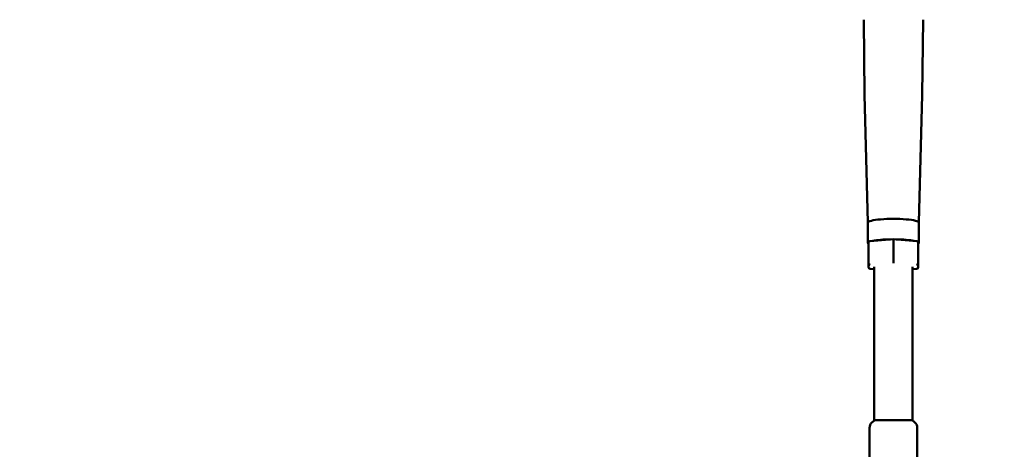
# Model space of a CAD drawing. Units: millimetres. Extents: x -9928 to 49708, y 76048 to 98165.
# Drawn here: x 4577 to 5197, y 93030 to 93300 of the extents above; entities that cross this region are included whole.
import ezdxf

# ---------------------------------------------------------------- set-up
doc = ezdxf.new("R2010")
doc.units = ezdxf.units.MM
doc.layers.add('MD_Visible', color=7, linetype='Continuous', lineweight=50)
doc.styles.get("Standard").update_dxf_attribs({"font": 'arial.ttf'})
doc.dimstyles.new('asd', dxfattribs={"dimtxt": 300, "dimasz": 100, "dimexe": 1.25, "dimexo": 0.625, "dimgap": 80, "dimtad": 1, "dimdec": 0, "dimlfac": 0.1, "dimrnd": 5, "dimtxsty": 'Standard', "dimcen": 0, "dimadec": 0, "dimazin": 0, "dimtfac": 1, "dimtdec": 0, "dimtmove": 2, "dimatfit": 3, "dimfxl": 1, "dimarcsym": 0})

# ---------------------------------------------------------------- blocks, each defined once
blk = doc.blocks.new('CustomObjectsInViewport8_0')
at = {"layer": 'MD_Visible'}
for p, q in [((5482.72, 8468.18), (5482.25, 8515.43)), ((5482.72, 8468.18), (5482.25, 8515.43)), ((5519.08, 8468.18), (5519.54, 8515.43)), ((5519.08, 8468.18), (5519.54, 8515.43)), ((5484.87, 8387.75), (5482.72, 8468.17)), ((5484.87, 8387.75), (5482.72, 8468.17)), ((5516.93, 8387.75), (5519.08, 8468.17)), ((5516.93, 8387.75), (5519.08, 8468.17)), ((5484.87, 8374.87), (5484.87, 8387.76)), ((5484.87, 8374.87), (5484.87, 8387.76)), ((5516.93, 8374.87), (5516.93, 8387.76)), ((5516.93, 8374.87), (5516.93, 8387.76)), ((5485.31, 8375.16), (5485.31, 8362.11)), ((5485.31, 8375.16), (5485.31, 8362.11)), ((5500.9, 8377.28), (5486.15, 8376.07)), ((5500.9, 8377.28), (5486.15, 8376.07)), ((5500.9, 8377.28), (5500.9, 8376.44)), ((5515.65, 8376.07), (5500.9, 8377.28)), ((5500.9, 8377.28), (5500.9, 8376.44)), ((5515.65, 8376.07), (5500.9, 8377.28)), ((5500.9, 8376.44), (5500.9, 8363.39)), ((5500.9, 8376.44), (5500.9, 8363.39)), ((5516.49, 8375.16), (5516.49, 8362.11)), ((5516.49, 8375.16), (5516.49, 8362.11)), ((5485.31, 8359.56), (5485.31, 8362.11)), ((5485.31, 8359.56), (5485.31, 8362.11)), ((5500.9, 8363.39), (5500.9, 8362.24)), ((5500.9, 8363.39), (5500.9, 8362.24)), ((5516.49, 8362.11), (5516.49, 8359.56)), ((5516.49, 8362.11), (5516.49, 8359.56)), ((5486.15, 8358.65), (5488.84, 8358.43)), ((5486.15, 8358.65), (5488.84, 8358.43)), ((5488.84, 8359.84), (5488.84, 8262.93)), ((5488.84, 8359.84), (5488.84, 8262.93)), ((5512.95, 8359.84), (5512.95, 8262.98)), ((5512.95, 8359.84), (5512.95, 8262.98)), ((5512.95, 8358.43), (5515.65, 8358.65)), ((5512.95, 8358.43), (5515.65, 8358.65)), ((5510.95, 8263.4), (5490.95, 8263.4)), ((5510.95, 8263.4), (5490.95, 8263.4)), ((5485.95, 8198.89), (5485.95, 8258.4)), ((5485.95, 8198.89), (5485.95, 8258.4)), ((5515.95, 8258.4), (5515.95, 8198.89)), ((5515.95, 8258.4), (5515.95, 8198.89))]:
    blk.add_line(p, q, dxfattribs=at)
at = {"layer": 'MD_Visible', "extrusion": (0, 0, -1)}
for centre, start, end in [((-5490.95, 8258.4), 0, 90), ((-5490.95, 8258.4), 0, 90), ((-5510.95, 8258.4), 90, 180), ((-5510.95, 8258.4), 90, 180)]:
    blk.add_arc(centre, 5, start, end, dxfattribs=at)
for centre, major_axis, ratio, start_param, end_param in [((5500.9, 8468.18), (-18.18, 0), 0.142102, 6.279389, 6.281794), ((5500.9, 8468.18), (-18.18, 0), 0.142102, 6.279389, 6.281794), ((5500.9, 8468.18), (-18.18, 0), 0.142102, 3.142984, 3.145389), ((5500.9, 8468.18), (-18.18, 0), 0.142102, 3.142984, 3.145389), ((5500.9, 8387.76), (-16.03, 0), 0.142102, 0, 3.141593), ((5500.9, 8387.76), (-16.03, 0), 0.142102, 0, 3.141593), ((5500.9, 8374.87), (-16.03, 0), 0.142102, 6.047178, 6.528986), ((5500.9, 8374.87), (-16.03, 0), 0.142102, 6.047178, 6.528986), ((5500.9, 8374.87), (-16.03, 0), 0.142102, 0.632014, 1.462382), ((5500.9, 8374.87), (-16.03, 0), 0.142102, 0.632014, 1.462382), ((5500.9, 8374.87), (-16.03, 0), 0.142102, 1.679211, 2.509579), ((5500.9, 8374.87), (-16.03, 0), 0.142102, 1.679211, 2.509579), ((5515.49, 8375.08), (-0.763, -0.703), 0.92029, 2.438331, 3.844854), ((5515.49, 8375.08), (-0.763, -0.703), 0.92029, 2.438331, 3.844854), ((5500.9, 8374.87), (-16.03, 0), 0.142102, 2.895792, 3.3776), ((5500.9, 8374.87), (-16.03, 0), 0.142102, 2.895792, 3.3776), ((5515.49, 8359.64), (0.763, -0.703), 0.92029, -0.703261, 0.867535), ((5515.49, 8359.64), (0.763, -0.703), 0.92029, -0.703261, 0.867535)]:
    blk.add_ellipse(centre, major_axis=major_axis, ratio=ratio, start_param=start_param, end_param=end_param, dxfattribs=at)
at = {"layer": 'MD_Visible'}
for centre, major_axis, start_param, end_param in [((5486.31, 8375.08), (0.763, -0.703), 2.438331, 3.844854), ((5486.31, 8375.08), (0.763, -0.703), 2.438331, 3.844854), ((5486.31, 8362.03), (0.763, -0.703), -2.438331, -0.867535), ((5486.31, 8362.03), (0.763, -0.703), -2.438331, -0.867535), ((5515.49, 8362.03), (-0.763, -0.703), 0.867535, 2.438331), ((5515.49, 8362.03), (-0.763, -0.703), 0.867535, 2.438331), ((5486.31, 8359.64), (-0.763, -0.703), -0.703261, 0.867535), ((5486.31, 8359.64), (-0.763, -0.703), -0.703261, 0.867535)]:
    blk.add_ellipse(centre, major_axis=major_axis, ratio=0.92029, start_param=start_param, end_param=end_param, dxfattribs=at)
blk = doc.blocks.new('*D17')
at = {"color": 0, "lineweight": -2, "transparency": 16777216}
for p, q in [((5126.77, 95727.71), (-2833.94, 95727.71)), ((-2832.69, 82740.81), (-2832.69, 95627.71)), ((2174.46, 82640.81), (-2833.94, 82640.81))]:
    blk.add_line(p, q, dxfattribs=at)
at = {"color": 0, "transparency": 16777216}
for points in [[(-2849.35, 95627.71), (-2816.02, 95627.71), (-2832.69, 95727.71)], [(-2849.35, 82740.81), (-2816.02, 82740.81), (-2832.69, 82640.81)]]:
    blk.add_solid(points, dxfattribs=at)
at = {"layer": 'Defpoints', "color": 0, "transparency": 16777216}
for p in [(-2832.69, 95727.71), (5127.4, 95727.71), (2175.08, 82640.81)]:
    blk.add_point(p, dxfattribs=at)
at = {"color": 0, "transparency": 16777216, "insert": (-3065.96, 89184.26), "char_height": 300, "attachment_point": 5, "rotation": 90}
blk.add_mtext('1310', dxfattribs=at)
blk = doc.blocks.new('*D18')
at = {"color": 0, "lineweight": -2, "transparency": 16777216}
for p, q in [((5126.77, 94227.71), (-2006.57, 94227.71)), ((-2005.32, 94127.71), (-2005.32, 84408.63)), ((2003.08, 84308.63), (-2006.57, 84308.63))]:
    blk.add_line(p, q, dxfattribs=at)
at = {"color": 0, "transparency": 16777216}
for points in [[(-2021.99, 94127.71), (-1988.65, 94127.71), (-2005.32, 94227.71)], [(-2021.99, 84408.63), (-1988.65, 84408.63), (-2005.32, 84308.63)]]:
    blk.add_solid(points, dxfattribs=at)
at = {"layer": 'Defpoints', "color": 0, "transparency": 16777216}
for p in [(5127.4, 94227.71), (-2005.32, 84308.63), (2003.7, 84308.63)]:
    blk.add_point(p, dxfattribs=at)
at = {"color": 0, "transparency": 16777216, "insert": (-2238.49, 89268.17), "char_height": 300, "attachment_point": 5, "rotation": 90}
blk.add_mtext('990', dxfattribs=at)
blk = doc.blocks.new('*D19')
at = {"color": 0, "lineweight": -2, "transparency": 16777216}
for p, q in [((-1652.71, 89933.85), (-1652.71, 97017.18)), ((-1552.71, 97015.93), (11807.5, 97015.93)), ((11907.5, 89933.85), (11907.5, 97017.18))]:
    blk.add_line(p, q, dxfattribs=at)
at = {"color": 0, "transparency": 16777216}
for points in [[(-1552.71, 97032.6), (-1552.71, 96999.26), (-1652.71, 97015.93)], [(11807.5, 97032.6), (11807.5, 96999.26), (11907.5, 97015.93)]]:
    blk.add_solid(points, dxfattribs=at)
at = {"layer": 'Defpoints', "color": 0, "transparency": 16777216}
for p in [(11907.5, 97015.93), (-1652.71, 89933.22), (11907.5, 89933.22)]:
    blk.add_point(p, dxfattribs=at)
at = {"color": 0, "transparency": 16777216, "insert": (5127.4, 97249.2), "char_height": 300, "attachment_point": 5}
blk.add_mtext('1355', dxfattribs=at)
blk = doc.blocks.new('*D20')
at = {"color": 0, "lineweight": -2, "transparency": 16777216}
for p, q in [((-80.28, 90415.67), (-80.28, 95993.67)), ((19.72, 95992.42), (10238.74, 95992.42)), ((10338.74, 90392.39), (10338.74, 95993.67))]:
    blk.add_line(p, q, dxfattribs=at)
at = {"color": 0, "transparency": 16777216}
for points in [[(19.72, 96009.08), (19.72, 95975.75), (-80.28, 95992.42)], [(10238.74, 96009.08), (10238.74, 95975.75), (10338.74, 95992.42)]]:
    blk.add_solid(points, dxfattribs=at)
at = {"layer": 'Defpoints', "color": 0, "transparency": 16777216}
for p in [(10338.74, 95992.42), (-80.28, 90415.04), (10338.74, 90391.76)]:
    blk.add_point(p, dxfattribs=at)
at = {"color": 0, "transparency": 16777216, "insert": (5129.23, 96225.59), "char_height": 300, "attachment_point": 5}
blk.add_mtext('1040', dxfattribs=at)

msp = doc.modelspace()

# ---------------------------------------------------------------- block references
at = {"layer": 'MD_Visible'}
msp.add_blockref('CustomObjectsInViewport8_0', (-373.5, 84784.56), dxfattribs=at)

# ---------------------------------------------------------------- dimensions: what is measured, and where the dimension line sits
for base, p1, p2, picture, middle in [((11907.5, 97015.93), (-1652.71, 89933.22), (11907.5, 89933.22), '*D19', (5127.4, 97249.2)), ((10338.74, 95992.42), (-80.28, 90415.04), (10338.74, 90391.76), '*D20', (5129.23, 96225.59))]:
    dim = msp.add_linear_dim(base=base, p1=p1, p2=p2, dimstyle='asd')
    dim.commit()
    dim.dimension.update_dxf_attribs({"geometry": picture, "text_midpoint": middle})
for base, p1, p2, picture, middle in [((-2832.69, 95727.71), (2175.08, 82640.81), (5127.4, 95727.71), '*D17', (-3065.96, 89184.26)), ((-2005.32, 84308.63), (5127.4, 94227.71), (2003.7, 84308.63), '*D18', (-2238.49, 89268.17))]:
    dim = msp.add_linear_dim(base=base, p1=p1, p2=p2, angle=90, dimstyle='asd')
    dim.commit()
    dim.dimension.update_dxf_attribs({"geometry": picture, "text_midpoint": middle})

doc.saveas('drawing.dxf')
